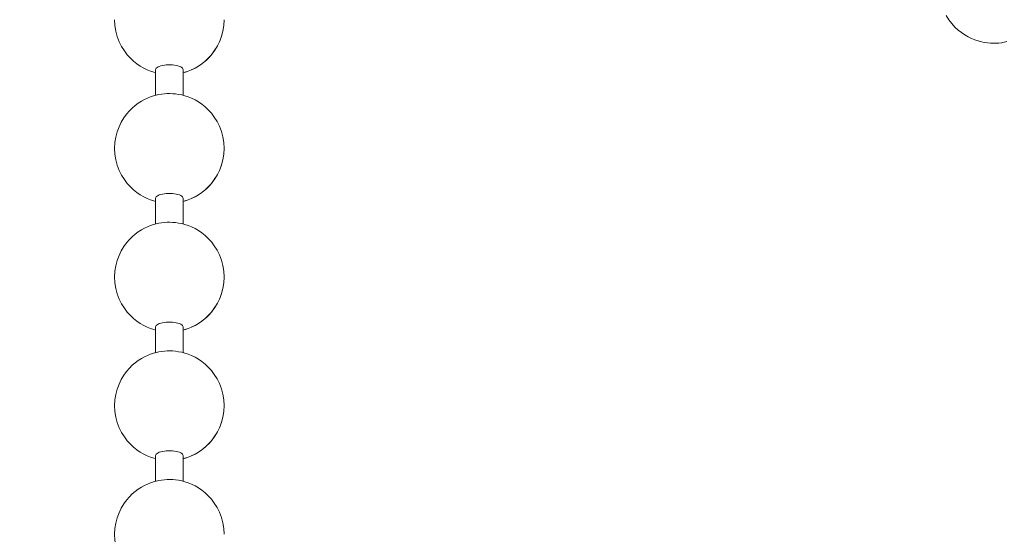
# Model space of a CAD drawing. Units: millimetres. Extents: x -682 to 684, y -88 to 1181.
# Drawn here: x -351 to -333, y 1051 to 1060 of the extents above; entities that cross this region are included whole.
import ezdxf

# ---------------------------------------------------------------- set-up
doc = ezdxf.new("R2010")
doc.units = ezdxf.units.MM
doc.layers.add('Disegno', color=7, linetype='Continuous', lineweight=20)
doc.layers.add('Quote', color=1, linetype='Continuous', lineweight=18)
doc.styles.get("Standard").update_dxf_attribs({"font": 'ARIALUNI.TTF', "height": 10})
doc.dimstyles.get("Standard").update_dxf_attribs({"dimtxt": 10, "dimasz": 5, "dimexe": 0.18, "dimexo": 0.0625, "dimgap": 3, "dimtad": 1, "dimtoh": 1, "dimdec": 4, "dimdsep": 46, "dimtxsty": 'Standard', "dimcen": 0.09, "dimadec": 0, "dimazin": 0, "dimtfac": 1, "dimtdec": 4, "dimtofl": 0, "dimtmove": 0, "dimatfit": 3, "dimfxl": 1, "dimtolj": 1, "dimtzin": 0, "dimarcsym": 0})

# ---------------------------------------------------------------- blocks, each defined once
blk = doc.blocks.new('*D5')
at = {"layer": 'Defpoints', "color": 0, "transparency": 16777216}
for p in [(-170.463, 1166.639), (-428.463, 1001.677), (-170.463, 1001.677)]:
    blk.add_point(p, dxfattribs=at)
at = {"layer": 'Quote', "color": 0, "lineweight": -2, "transparency": 16777216}
for p, q in [((-428.463, 1001.74), (-428.463, 1166.819)), ((-170.463, 1001.74), (-170.463, 1166.819)), ((-423.463, 1166.639), (-175.463, 1166.639))]:
    blk.add_line(p, q, dxfattribs=at)
at = {"layer": 'Quote', "color": 0, "transparency": 16777216}
for points in [[(-423.463, 1167.472), (-423.463, 1165.806), (-428.463, 1166.639)], [(-175.463, 1167.472), (-175.463, 1165.806), (-170.463, 1166.639)]]:
    blk.add_solid(points, dxfattribs=at)
at = {"layer": 'Quote', "color": 0, "transparency": 16777216, "insert": (-299.463, 1174.823), "char_height": 10, "attachment_point": 5}
blk.add_mtext('\\A1;∅258', dxfattribs=at)
blk = doc.blocks.new('*D14')
at = {"layer": 'Defpoints', "color": 0, "transparency": 16777216}
for p in [(-299.463, 1110.404), (-667.072, -15.823), (-414.463, -15.823)]:
    blk.add_point(p, dxfattribs=at)
at = {"layer": 'Quote', "color": 0, "lineweight": -2, "transparency": 16777216}
for p, q in [((-299.526, 1110.404), (-667.252, 1110.404)), ((-667.072, 1105.404), (-667.072, -10.823)), ((-414.526, -15.823), (-667.252, -15.823))]:
    blk.add_line(p, q, dxfattribs=at)
at = {"layer": 'Quote', "color": 0, "transparency": 16777216}
for points in [[(-667.905, 1105.404), (-666.239, 1105.404), (-667.072, 1110.404)], [(-667.905, -10.823), (-666.239, -10.823), (-667.072, -15.823)]]:
    blk.add_solid(points, dxfattribs=at)
at = {"layer": 'Quote', "color": 0, "transparency": 16777216, "insert": (-675.181, 522.153), "char_height": 10, "attachment_point": 5, "rotation": 90}
blk.add_mtext('\\A1;1126', dxfattribs=at)

msp = doc.modelspace()

# ---------------------------------------------------------------- linework, layer by layer
at = {"layer": 'Disegno'}
for points in [[(-349.46317, 1060.24912), (-349.45749, 1060.14222), (-349.44086, 1060.03886), (-349.41416, 1059.93982), (-349.37817, 1059.84551), (-349.33411, 1059.75755), (-349.2841, 1059.67799), (-349.23046, 1059.60769), (-349.17405, 1059.54578), (-349.11511, 1059.49077), (-349.05449, 1059.44265), (-348.99334, 1059.4012), (-348.93152, 1059.36545), (-348.86913, 1059.33509), (-348.80744, 1059.31012), (-348.74753, 1059.2902), (-348.71319, 1059.28116)], [(-347.46873, 1060.14383), (-347.46321, 1060.24901)], [(-334.28346, 1060.32728), (-334.23345, 1060.24783), (-334.17981, 1060.17742), (-334.12337, 1060.11552), (-334.0644, 1060.0605), (-334.00384, 1060.01238), (-333.94269, 1059.97093), (-333.88087, 1059.93519), (-333.81848, 1059.90483), (-333.75679, 1059.87985), (-333.69688, 1059.86004), (-333.63823, 1059.84454), (-333.5812, 1059.83302), (-333.52715, 1059.82548), (-333.47424, 1059.82064), (-333.42138, 1059.81892), (-333.3708, 1059.81967), (-333.32171, 1059.8229), (-333.27165, 1059.82871), (-333.22151, 1059.83711), (-333.17145, 1059.84831)], [(-347.46873, 1060.14383), (-347.48552, 1060.03876), (-347.51219, 1059.93982), (-347.54818, 1059.84551), (-347.59229, 1059.75766), (-347.64225, 1059.67788), (-347.69589, 1059.6078), (-347.75233, 1059.54578), (-347.8113, 1059.49066), (-347.87188, 1059.44265), (-347.93301, 1059.4012), (-347.99488, 1059.36556), (-348.05722, 1059.33509), (-348.11893, 1059.31012), (-348.17882, 1059.2902), (-348.21316, 1059.28127)], [(-347.46886, 1060.14308), (-347.46891, 1060.14222)], [(-348.06373, 1059.3323), (-348.00802, 1059.35856), (-347.95182, 1059.38957), (-347.89632, 1059.4251), (-347.84152, 1059.46569), (-347.78681, 1059.51241), (-347.73281, 1059.56602), (-347.68076, 1059.62631), (-347.63116, 1059.69425), (-347.58489, 1059.7709), (-347.54395, 1059.8553), (-347.51012, 1059.94617), (-347.48474, 1060.04252)], [(-348.71319, 1059.33919), (-348.71039, 1059.35189), (-348.7021, 1059.36427), (-348.68842, 1059.37633), (-348.66975, 1059.38731), (-348.64646, 1059.39732), (-348.61904, 1059.40593), (-348.58817, 1059.41315), (-348.5545, 1059.41885), (-348.51881, 1059.42251), (-348.48185, 1059.42445), (-348.4445, 1059.42445), (-348.40754, 1059.42251), (-348.37188, 1059.41885), (-348.33821, 1059.41315), (-348.30734, 1059.40593), (-348.27991, 1059.39732), (-348.25663, 1059.38731), (-348.23792, 1059.37633), (-348.22428, 1059.36427), (-348.21599, 1059.35189), (-348.21316, 1059.33919)], [(-348.71319, 1058.86785), (-348.71319, 1059.33908)], [(-348.21316, 1058.86764), (-348.21316, 1059.33908)], [(-348.21316, 1059.28105), (-348.17101, 1059.29257)], [(-348.17099, 1059.29268), (-348.11823, 1059.31033)], [(-348.70422, 1058.87033), (-348.75536, 1058.85612), (-348.80814, 1058.83835), (-348.86264, 1058.8165), (-348.91838, 1058.79023), (-348.97458, 1058.75912), (-349.03005, 1058.72359), (-349.08488, 1058.68311), (-349.13957, 1058.63628), (-349.19353, 1058.58288), (-349.24562, 1058.52259), (-349.29522, 1058.45444), (-349.34149, 1058.378), (-349.38242, 1058.29349), (-349.41625, 1058.20263), (-349.44164, 1058.10627), (-349.45762, 1058.00496), (-349.46319, 1057.89989)], [(-348.17882, 1058.85859), (-348.23749, 1058.87399), (-348.29455, 1058.88551), (-348.34854, 1058.89315), (-348.40146, 1058.89789), (-348.45435, 1058.89983), (-348.50495, 1058.89897), (-348.55404, 1058.89574), (-348.60405, 1058.88971), (-348.65424, 1058.88142), (-348.70425, 1058.87022)], [(-347.46318, 1057.89989), (-347.46889, 1058.00658), (-347.48552, 1058.10993), (-347.51222, 1058.20898), (-347.54821, 1058.30329), (-347.59227, 1058.39114), (-347.64227, 1058.47081), (-347.69591, 1058.54111), (-347.75233, 1058.60301), (-347.81127, 1058.65803), (-347.87188, 1058.70615), (-347.93303, 1058.7476), (-347.99486, 1058.78345), (-348.05725, 1058.8137), (-348.11893, 1058.83868), (-348.17885, 1058.85859)], [(-349.46317, 1057.89989), (-349.45749, 1057.79298), (-349.44086, 1057.68963), (-349.41416, 1057.59058), (-349.37817, 1057.49627), (-349.33411, 1057.40832), (-349.2841, 1057.32876), (-349.23046, 1057.25846), (-349.17405, 1057.19655), (-349.11511, 1057.14154), (-349.05449, 1057.09341), (-348.99334, 1057.05197), (-348.93152, 1057.01622), (-348.86913, 1056.98586), (-348.80744, 1056.96089), (-348.74753, 1056.94097), (-348.71319, 1056.93193)], [(-347.46873, 1057.7946), (-347.48552, 1057.68952), (-347.51219, 1057.59058), (-347.54818, 1057.49627), (-347.59229, 1057.40842), (-347.64225, 1057.32865), (-347.69589, 1057.25856), (-347.75233, 1057.19655), (-347.8113, 1057.14143), (-347.87188, 1057.09341), (-347.93301, 1057.05197), (-347.99488, 1057.01633), (-348.05722, 1056.98586), (-348.11893, 1056.96089), (-348.17882, 1056.94097), (-348.21316, 1056.93203)], [(-347.46886, 1057.79385), (-347.46891, 1057.79298)], [(-347.46873, 1057.7946), (-347.46321, 1057.89978)], [(-348.06373, 1056.98306), (-348.00802, 1057.00933), (-347.95182, 1057.04034), (-347.89632, 1057.07587), (-347.84152, 1057.11645), (-347.78681, 1057.16318), (-347.73281, 1057.21679), (-347.68076, 1057.27708), (-347.63116, 1057.34501), (-347.58489, 1057.42167), (-347.54395, 1057.50607), (-347.51012, 1057.59694), (-347.48474, 1057.69329)], [(-348.71319, 1056.98995), (-348.71039, 1057.00266), (-348.7021, 1057.01504), (-348.68842, 1057.0271), (-348.66975, 1057.03808), (-348.64646, 1057.04809), (-348.61904, 1057.0567), (-348.58817, 1057.06392), (-348.5545, 1057.06962), (-348.51881, 1057.07328), (-348.48185, 1057.07522), (-348.4445, 1057.07522), (-348.40754, 1057.07328), (-348.37188, 1057.06962), (-348.33821, 1057.06392), (-348.30734, 1057.0567), (-348.27991, 1057.04809), (-348.25663, 1057.03808), (-348.23792, 1057.0271), (-348.22428, 1057.01504), (-348.21599, 1057.00266), (-348.21316, 1056.98995)], [(-348.71319, 1056.51862), (-348.71319, 1056.98985)], [(-348.21316, 1056.51841), (-348.21316, 1056.98985)], [(-348.21316, 1056.93182), (-348.17101, 1056.94334)], [(-348.17099, 1056.94344), (-348.11823, 1056.9611)], [(-348.70422, 1056.5211), (-348.75536, 1056.50689), (-348.80814, 1056.48912), (-348.86264, 1056.46727), (-348.91838, 1056.441), (-348.97458, 1056.40989), (-349.03005, 1056.37436), (-349.08488, 1056.33388), (-349.13957, 1056.28705), (-349.19353, 1056.23365), (-349.24562, 1056.17336), (-349.29522, 1056.10521), (-349.34149, 1056.02877), (-349.38242, 1055.94426), (-349.41625, 1055.8534), (-349.44164, 1055.75704), (-349.45762, 1055.65573), (-349.46319, 1055.55066)], [(-348.17882, 1056.50936), (-348.23749, 1056.52476), (-348.29455, 1056.53628), (-348.34854, 1056.54392), (-348.40146, 1056.54866), (-348.45435, 1056.5506), (-348.50495, 1056.54973), (-348.55404, 1056.54651), (-348.60405, 1056.54048), (-348.65424, 1056.53219), (-348.70425, 1056.52099)], [(-347.46318, 1055.55066), (-347.46889, 1055.65735), (-347.48552, 1055.7607), (-347.51222, 1055.85975), (-347.54821, 1055.95406), (-347.59227, 1056.04191), (-347.64227, 1056.12157), (-347.69591, 1056.19188), (-347.75233, 1056.25378), (-347.81127, 1056.30879), (-347.87188, 1056.35692), (-347.93303, 1056.39837), (-347.99486, 1056.43422), (-348.05725, 1056.46447), (-348.11893, 1056.48945), (-348.17885, 1056.50936)], [(-349.46317, 1055.55066), (-349.45749, 1055.44375), (-349.44086, 1055.3404), (-349.41416, 1055.24135), (-349.37817, 1055.14704), (-349.33411, 1055.05909), (-349.2841, 1054.97952), (-349.23046, 1054.90922), (-349.17405, 1054.84732), (-349.11511, 1054.79231), (-349.05449, 1054.74418), (-348.99334, 1054.70273), (-348.93152, 1054.66699), (-348.86913, 1054.63663), (-348.80744, 1054.61165), (-348.74753, 1054.59174), (-348.71319, 1054.58269)], [(-347.46873, 1055.44537), (-347.48552, 1055.34029), (-347.51219, 1055.24135), (-347.54818, 1055.14704), (-347.59229, 1055.05919), (-347.64225, 1054.97942), (-347.69589, 1054.90933), (-347.75233, 1054.84732), (-347.8113, 1054.7922), (-347.87188, 1054.74418), (-347.93301, 1054.70273), (-347.99488, 1054.6671), (-348.05722, 1054.63663), (-348.11893, 1054.61165), (-348.17882, 1054.59174), (-348.21316, 1054.5828)], [(-347.46886, 1055.44461), (-347.46891, 1055.44375)], [(-347.46873, 1055.44537), (-347.46321, 1055.55055)], [(-348.06373, 1054.63383), (-348.00802, 1054.6601), (-347.95182, 1054.69111), (-347.89632, 1054.72663), (-347.84152, 1054.76722), (-347.78681, 1054.81395), (-347.73281, 1054.86756), (-347.68076, 1054.92785), (-347.63116, 1054.99578), (-347.58489, 1055.07243), (-347.54395, 1055.15684), (-347.51012, 1055.2477), (-347.48474, 1055.34406)], [(-348.71319, 1054.64072), (-348.71039, 1054.65343), (-348.7021, 1054.66581), (-348.68842, 1054.67786), (-348.66975, 1054.68885), (-348.64646, 1054.69886), (-348.61904, 1054.70747), (-348.58817, 1054.71468), (-348.5545, 1054.72039), (-348.51881, 1054.72405), (-348.48185, 1054.72599), (-348.4445, 1054.72599), (-348.40754, 1054.72405), (-348.37188, 1054.72039), (-348.33821, 1054.71468), (-348.30734, 1054.70747), (-348.27991, 1054.69886), (-348.25663, 1054.68885), (-348.23792, 1054.67786), (-348.22428, 1054.66581), (-348.21599, 1054.65343), (-348.21316, 1054.64072)], [(-348.71319, 1054.16939), (-348.71319, 1054.64061)], [(-348.21316, 1054.16917), (-348.21316, 1054.64061)], [(-348.21316, 1054.58259), (-348.17101, 1054.5941)], [(-348.17099, 1054.59421), (-348.11823, 1054.61187)], [(-348.70422, 1054.17187), (-348.75536, 1054.15765), (-348.80814, 1054.13989), (-348.86264, 1054.11804), (-348.91838, 1054.09177), (-348.97458, 1054.06065), (-349.03005, 1054.02513), (-349.08488, 1053.98465), (-349.13957, 1053.93781), (-349.19353, 1053.88442), (-349.24562, 1053.82413), (-349.29522, 1053.75598), (-349.34149, 1053.67954), (-349.38242, 1053.59503), (-349.41625, 1053.50416), (-349.44164, 1053.40781), (-349.45762, 1053.3065), (-349.46319, 1053.20143)], [(-348.17882, 1054.16013), (-348.23749, 1054.17553), (-348.29455, 1054.18705), (-348.34854, 1054.19469), (-348.40146, 1054.19943), (-348.45435, 1054.20136), (-348.50495, 1054.2005), (-348.55404, 1054.19727), (-348.60405, 1054.19124), (-348.65424, 1054.18295), (-348.70425, 1054.17176)], [(-347.46318, 1053.20143), (-347.46889, 1053.30812), (-347.48552, 1053.41147), (-347.51222, 1053.51051), (-347.54821, 1053.60482), (-347.59227, 1053.69267), (-347.64227, 1053.77234), (-347.69591, 1053.84264), (-347.75233, 1053.90466), (-347.81127, 1053.95956), (-347.87188, 1054.00769), (-347.93303, 1054.04913), (-347.99486, 1054.08498), (-348.05725, 1054.11524), (-348.11893, 1054.14021), (-348.17885, 1054.16013)], [(-349.46317, 1053.20143), (-349.45749, 1053.09452), (-349.44086, 1052.99117), (-349.41416, 1052.89212), (-349.37817, 1052.79781), (-349.33411, 1052.70985), (-349.2841, 1052.63029), (-349.23046, 1052.55999), (-349.17405, 1052.49809), (-349.11511, 1052.44307), (-349.05449, 1052.39495), (-348.99334, 1052.3535), (-348.93152, 1052.31776), (-348.86913, 1052.2874), (-348.80744, 1052.26242), (-348.74753, 1052.2425), (-348.71319, 1052.23346)], [(-347.46873, 1053.09613), (-347.48552, 1052.99106), (-347.51219, 1052.89212), (-347.54818, 1052.79781), (-347.59229, 1052.70996), (-347.64225, 1052.63019), (-347.69589, 1052.5601), (-347.75233, 1052.49809), (-347.8113, 1052.44297), (-347.87188, 1052.39495), (-347.93301, 1052.3535), (-347.99488, 1052.31787), (-348.05722, 1052.2874), (-348.11893, 1052.26242), (-348.17882, 1052.2425), (-348.21316, 1052.23357)], [(-347.46886, 1053.09538), (-347.46891, 1053.09452)], [(-347.46873, 1053.09613), (-347.46321, 1053.20132)], [(-348.06373, 1052.2846), (-348.00802, 1052.31087), (-347.95182, 1052.34187), (-347.89632, 1052.3774), (-347.84152, 1052.41799), (-347.78681, 1052.46471), (-347.73281, 1052.51833), (-347.68076, 1052.57862), (-347.63116, 1052.64655), (-347.58489, 1052.7232), (-347.54395, 1052.80761), (-347.51012, 1052.89847), (-347.48474, 1052.99483)], [(-348.71319, 1052.29149), (-348.71039, 1052.30419), (-348.7021, 1052.31657), (-348.68842, 1052.32863), (-348.66975, 1052.33961), (-348.64646, 1052.34963), (-348.61904, 1052.35824), (-348.58817, 1052.36545), (-348.5545, 1052.37116), (-348.51881, 1052.37482), (-348.48185, 1052.37676), (-348.4445, 1052.37676), (-348.40754, 1052.37482), (-348.37188, 1052.37116), (-348.33821, 1052.36545), (-348.30734, 1052.35824), (-348.27991, 1052.34963), (-348.25663, 1052.33961), (-348.23792, 1052.32863), (-348.22428, 1052.31657), (-348.21599, 1052.30419), (-348.21316, 1052.29149)], [(-348.71319, 1051.82016), (-348.71319, 1052.29138)], [(-348.21316, 1051.81994), (-348.21316, 1052.29138)], [(-348.21316, 1052.23335), (-348.17101, 1052.24487)], [(-348.17099, 1052.24498), (-348.11823, 1052.26264)], [(-348.70422, 1051.82263), (-348.75536, 1051.80842), (-348.80814, 1051.79066), (-348.86264, 1051.7688), (-348.91838, 1051.74253), (-348.97458, 1051.71142), (-349.03005, 1051.67589), (-349.08488, 1051.63541), (-349.13957, 1051.58858), (-349.19353, 1051.53518), (-349.24562, 1051.47489), (-349.29522, 1051.40675), (-349.34149, 1051.33031), (-349.38242, 1051.2458), (-349.41625, 1051.15493), (-349.44164, 1051.05858), (-349.45762, 1050.95727), (-349.46319, 1050.85219)], [(-348.17882, 1051.8109), (-348.23749, 1051.82629), (-348.29455, 1051.83781), (-348.34854, 1051.84546), (-348.40146, 1051.85019), (-348.45435, 1051.85213), (-348.50495, 1051.85127), (-348.55404, 1051.84804), (-348.60405, 1051.84201), (-348.65424, 1051.83372), (-348.70425, 1051.82253)], [(-347.46318, 1050.85219), (-347.46889, 1050.95888), (-347.48552, 1051.06224), (-347.51222, 1051.16128), (-347.54821, 1051.25559), (-347.59227, 1051.34344), (-347.64227, 1051.42311), (-347.69591, 1051.49341), (-347.75233, 1051.55542), (-347.81127, 1051.61033), (-347.87188, 1051.65845), (-347.93303, 1051.6999), (-347.99486, 1051.73575), (-348.05725, 1051.766), (-348.11893, 1051.79098), (-348.17885, 1051.8109)], [(-349.46317, 1050.85219), (-349.45749, 1050.74529), (-349.44086, 1050.64193), (-349.41416, 1050.54289), (-349.37817, 1050.44858), (-349.33411, 1050.36062), (-349.2841, 1050.28106), (-349.23046, 1050.21076), (-349.17405, 1050.14886), (-349.11511, 1050.09384), (-349.05449, 1050.04572), (-348.99334, 1050.00427), (-348.93152, 1049.96853), (-348.86913, 1049.93817), (-348.80744, 1049.91319), (-348.74753, 1049.89327), (-348.71251, 1049.88412)]]:
    msp.add_lwpolyline(points, dxfattribs=at)

# ---------------------------------------------------------------- dimensions: what is measured, and where the dimension line sits
at = {"layer": 'Quote'}
dim = msp.add_linear_dim(base=(-170.46323, 1166.63883), p1=(-428.46316, 1001.67733), p2=(-170.46323, 1001.67733), text='∅258', dimstyle='Standard', dxfattribs=at)
dim.commit()
dim.dimension.update_dxf_attribs({"geometry": '*D5', "text_midpoint": (-299.4632, 1166.63883), "dimtype": 160})
dim = msp.add_linear_dim(base=(-667.0719, -15.82258), p1=(-299.46318, 1110.40434), p2=(-414.46318, -15.82258), angle=90, text='1126', dimstyle='Standard', dxfattribs=at)
dim.commit()
dim.dimension.update_dxf_attribs({"geometry": '*D14', "text_midpoint": (-667.0719, 522.15282), "dimtype": 160})

doc.saveas('drawing.dxf')
